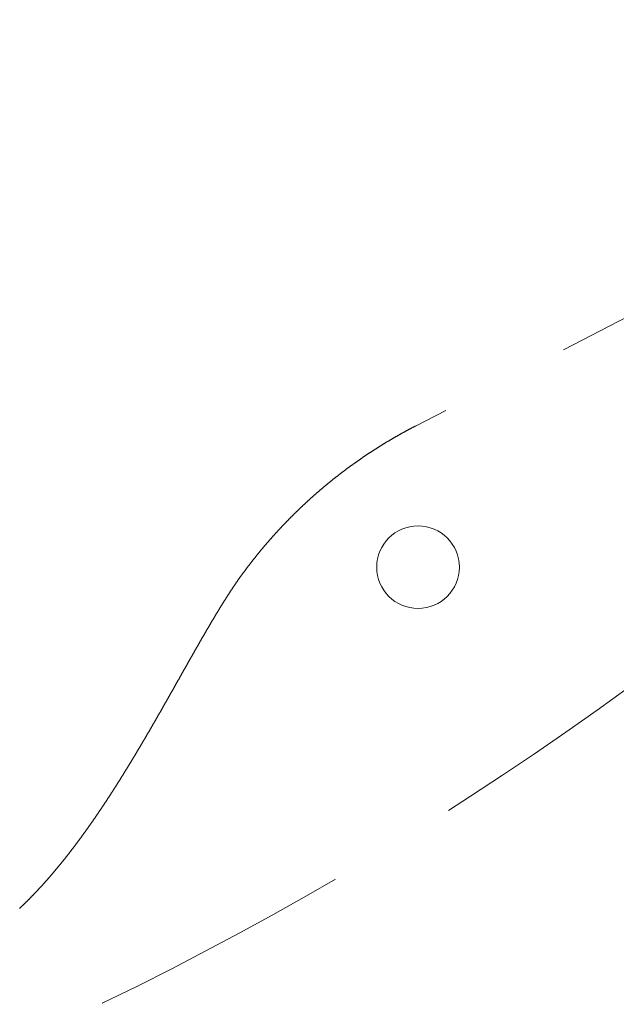
# Model space of a CAD drawing. Extents: x 1988 to 5188, y 194 to 4786.
# Drawn here: x 3948 to 3984, y 1247 to 1307 of the extents above; entities that cross this region are included whole.
import ezdxf

# ---------------------------------------------------------------- set-up
doc = ezdxf.new("R2010")
doc.units = 0
doc.header["$MEASUREMENT"] = 0
doc.linetypes.add('DASHED', pattern=[24, 16, -8])
doc.layers.get('0').update_dxf_attribs({"linetype": 'CONTINUOUS'})
doc.layers.get('Defpoints').update_dxf_attribs({"linetype": 'CONTINUOUS'})
doc.layers.add('PIC13', color=7, linetype='CONTINUOUS')
doc.styles.get("Standard").update_dxf_attribs({"font": 'Microsoft JhengHei.ttf'})
doc.dimstyles.get("Standard").update_dxf_attribs({"dimtxt": 0.18, "dimasz": 0.18, "dimexe": 0.18, "dimexo": 0.0625, "dimgap": 0.09, "dimtad": 0, "dimtih": 1, "dimtoh": 1, "dimdec": 4, "dimzin": 0, "dimdsep": 46, "dimtxsty": 'Standard', "dimcen": 0.09, "dimadec": 0, "dimazin": 0, "dimtfac": 1, "dimtdec": 4, "dimtofl": 0, "dimtmove": 0, "dimatfit": 3, "dimfxl": 1, "dimtolj": 1, "dimtzin": 0, "dimarcsym": 0})

# ---------------------------------------------------------------- blocks, each defined once
blk = doc.blocks.new('_Open30')
at = {"color": 0, "linetype": 'ByBlock', "lineweight": -2}
for p, q in [((-1, 0.2679), (0, 0)), ((0, 0), (-1, -0.2679)), ((0, 0), (-1, 0))]:
    blk.add_line(p, q, dxfattribs=at)
blk = doc.blocks.new('*D47')
at = {"color": 0, "lineweight": 0, "transparency": 16777216}
for p, q in [((3710.571, 1256.648), (3710.571, 1472.563)), ((3710.571, 1177.351), (3710.571, 1226.648)), ((3710.571, 1147.351), (3710.571, 1117.351))]:
    blk.add_line(p, q, dxfattribs=at)
at = {"color": 0, "lineweight": -2, "transparency": 16777216}
for p, q in [((4002.918, 1226.648), (3709.571, 1226.648)), ((4017.986, 1177.351), (3709.571, 1177.351))]:
    blk.add_line(p, q, dxfattribs=at)
at = {"layer": 'Defpoints', "color": 0, "transparency": 16777216}
for p in [(4003.918, 1226.648), (3710.571, 1177.351), (4018.986, 1177.351)]:
    blk.add_point(p, dxfattribs=at)
at = {"color": 0, "lineweight": 0, "transparency": 16777216, "xscale": 30, "yscale": 30, "zscale": 30}
for p, rotation in [((3710.571, 1226.648), 270), ((3710.571, 1177.351), 90)]:
    blk.add_blockref('_Open30', p, dxfattribs=dict(at, rotation=rotation))
at = {"color": 0, "lineweight": 0, "transparency": 16777216, "insert": (3675.066, 1387.902), "char_height": 35, "attachment_point": 5, "rotation": 90}
blk.add_mtext('\\A1;{\\fMicrosoft JhengHei|b0|i0|c136|p34;50以上}', dxfattribs=at)

msp = doc.modelspace()

# ---------------------------------------------------------------- linework, layer by layer
at = {"layer": 'PIC13', "color": 7, "linetype": 'DASHED', "lineweight": 0}
for p, q in [((4016.12138, 1305.33728), (3971.60961, 1282.39223)), ((3952.66424, 1247.45857), (3952.65635, 1247.45609))]:
    msp.add_line(p, q, dxfattribs=at)
for points in [[(3971.60961, 1282.39223), (3971.59486, 1282.38452), (3971.57808, 1282.37574), (3971.55951, 1282.36602), (3971.53938, 1282.35548), (3971.51795, 1282.34425), (3971.49544, 1282.33246), (3971.4721, 1282.32023), (3971.44818, 1282.30768), (3971.4239, 1282.29494), (3971.39952, 1282.28213), (3971.37527, 1282.26938), (3971.3514, 1282.25682), (3971.32809, 1282.24453), (3971.30533, 1282.23252), (3971.28306, 1282.22075), (3971.26121, 1282.20919), (3971.23972, 1282.19779), (3971.21853, 1282.18653), (3971.19757, 1282.17538), (3971.17677, 1282.16428), (3971.15608, 1282.15322), (3971.13543, 1282.14216), (3971.11476, 1282.13106), (3971.09399, 1282.11989), (3971.07309, 1282.10861), (3971.05206, 1282.09725), (3971.0309, 1282.08579), (3971.00965, 1282.07425), (3970.98831, 1282.06265), (3970.96691, 1282.05098), (3970.94546, 1282.03926), (3970.92397, 1282.0275), (3970.90247, 1282.01571), (3970.88098, 1282.00389), (3970.8595, 1281.99206), (3970.83806, 1281.98023), (3970.81667, 1281.96839), (3970.79533, 1281.95656), (3970.77404, 1281.94473), (3970.75278, 1281.93289), (3970.73156, 1281.92105), (3970.71037, 1281.9092), (3970.68921, 1281.89735), (3970.66807, 1281.88548), (3970.64694, 1281.8736), (3970.62583, 1281.8617), (3970.60473, 1281.84978), (3970.58362, 1281.83784), (3970.56252, 1281.82588), (3970.54141, 1281.8139), (3970.52031, 1281.80189), (3970.4992, 1281.78987), (3970.4781, 1281.77782), (3970.45701, 1281.76576), (3970.43592, 1281.75367), (3970.41483, 1281.74157), (3970.39375, 1281.72945), (3970.37269, 1281.71731), (3970.35163, 1281.70516), (3970.33058, 1281.69299), (3970.30955, 1281.68081), (3970.28853, 1281.6686), (3970.26752, 1281.65639), (3970.24652, 1281.64416), (3970.22554, 1281.63191), (3970.20457, 1281.61965), (3970.1836, 1281.60737), (3970.16265, 1281.59507), (3970.14171, 1281.58276), (3970.12078, 1281.57043), (3970.09986, 1281.55808), (3970.07894, 1281.54572), (3970.05804, 1281.53334), (3970.03715, 1281.52094), (3970.01626, 1281.50852), (3969.99538, 1281.49609), (3969.97452, 1281.48364), (3969.95366, 1281.47118), (3969.93281, 1281.45869), (3969.91198, 1281.44619), (3969.89115, 1281.43368), (3969.87033, 1281.42114), (3969.84953, 1281.40859), (3969.82873, 1281.39603), (3969.80794, 1281.38344), (3969.78717, 1281.37084), (3969.7664, 1281.35823), (3969.74564, 1281.34559), (3969.7249, 1281.33294), (3969.70416, 1281.32028), (3969.68344, 1281.30759), (3969.66272, 1281.29489), (3969.64202, 1281.28218), (3969.62132, 1281.26944), (3969.60064, 1281.25669), (3969.57996, 1281.24393), (3969.5593, 1281.23114), (3969.53865, 1281.21834), (3969.518, 1281.20552), (3969.49737, 1281.19269), (3969.47675, 1281.17984), (3969.45613, 1281.16697), (3969.43553, 1281.15409), (3969.41494, 1281.14119), (3969.39436, 1281.12827), (3969.37379, 1281.11534), (3969.35323, 1281.10239), (3969.33268, 1281.08942), (3969.31214, 1281.07644), (3969.29161, 1281.06344), (3969.27109, 1281.05042), (3969.25058, 1281.03739), (3969.23008, 1281.02434), (3969.20959, 1281.01127), (3969.18912, 1280.99819), (3969.16865, 1280.98509), (3969.1482, 1280.97197), (3969.12775, 1280.95884), (3969.10732, 1280.94569), (3969.08689, 1280.93253), (3969.06648, 1280.91934), (3969.04608, 1280.90615), (3969.02569, 1280.89293), (3969.0053, 1280.8797), (3968.98493, 1280.86645), (3968.96457, 1280.85319), (3968.94423, 1280.8399), (3968.92389, 1280.82661), (3968.90356, 1280.81329), (3968.88324, 1280.79996), (3968.86294, 1280.78661), (3968.84264, 1280.77325), (3968.82236, 1280.75987), (3968.80209, 1280.74647), (3968.78182, 1280.73306), (3968.76157, 1280.71963), (3968.74133, 1280.70618), (3968.7211, 1280.69272), (3968.70088, 1280.67924), (3968.68068, 1280.66574), (3968.66048, 1280.65223), (3968.64029, 1280.6387), (3968.62012, 1280.62516), (3968.59996, 1280.6116), (3968.5798, 1280.59802), (3968.55966, 1280.58442), (3968.53953, 1280.57081), (3968.51941, 1280.55719), (3968.4993, 1280.54354), (3968.47921, 1280.52988), (3968.45912, 1280.51621), (3968.43905, 1280.50251), (3968.41898, 1280.48881), (3968.39893, 1280.47508), (3968.37889, 1280.46134), (3968.35886, 1280.44758), (3968.33884, 1280.43381), (3968.31883, 1280.42002), (3968.29883, 1280.40621), (3968.27885, 1280.39239), (3968.25887, 1280.37855), (3968.23891, 1280.36469), (3968.21896, 1280.35082), (3968.19902, 1280.33693), (3968.17909, 1280.32303), (3968.15917, 1280.30911), (3968.13926, 1280.29517), (3968.11937, 1280.28122), (3968.09948, 1280.26725), (3968.07961, 1280.25327), (3968.05975, 1280.23927), (3968.0399, 1280.22525), (3968.02006, 1280.21121), (3968.00024, 1280.19717), (3967.98042, 1280.1831), (3967.96062, 1280.16902), (3967.94082, 1280.15492), (3967.92104, 1280.14081), (3967.90127, 1280.12668), (3967.88151, 1280.11253), (3967.86177, 1280.09837), (3967.84203, 1280.08419), (3967.82231, 1280.07), (3967.80259, 1280.05579), (3967.78289, 1280.04156), (3967.7632, 1280.02732), (3967.74353, 1280.01306), (3967.72386, 1279.99879), (3967.70421, 1279.9845), (3967.68456, 1279.97019), (3967.66493, 1279.95587), (3967.64531, 1279.94153), (3967.6257, 1279.92718), (3967.60611, 1279.91281), (3967.58652, 1279.89842), (3967.56695, 1279.88402), (3967.54739, 1279.8696), (3967.52784, 1279.85517), (3967.5083, 1279.84072), (3967.48877, 1279.82626), (3967.46926, 1279.81178), (3967.44976, 1279.79728), (3967.43027, 1279.78277), (3967.41079, 1279.76824), (3967.39132, 1279.7537), (3967.37186, 1279.73914), (3967.35242, 1279.72456), (3967.33299, 1279.70997), (3967.31357, 1279.69536), (3967.29416, 1279.68074), (3967.27476, 1279.6661), (3967.25538, 1279.65145), (3967.23601, 1279.63678), (3967.21664, 1279.62209), (3967.1973, 1279.60739), (3967.17796, 1279.59268), (3967.15863, 1279.57794), (3967.13932, 1279.5632), (3967.12002, 1279.54843), (3967.10073, 1279.53365), (3967.08145, 1279.51886), (3967.06219, 1279.50405), (3967.04293, 1279.48922), (3967.02369, 1279.47438), (3967.00446, 1279.45952), (3966.98525, 1279.44465), (3966.96604, 1279.42976), (3966.94685, 1279.41486), (3966.92767, 1279.39994), (3966.9085, 1279.385), (3966.88934, 1279.37005), (3966.8702, 1279.35509), (3966.85107, 1279.3401), (3966.83194, 1279.32511), (3966.81284, 1279.31009), (3966.79374, 1279.29507), (3966.77466, 1279.28002), (3966.75559, 1279.26496), (3966.73653, 1279.24989), (3966.71748, 1279.2348), (3966.69844, 1279.2197), (3966.67942, 1279.20457), (3966.66041, 1279.18944), (3966.64141, 1279.17429), (3966.62243, 1279.15912), (3966.60345, 1279.14394), (3966.58449, 1279.12874), (3966.56554, 1279.11353), (3966.5466, 1279.0983), (3966.52768, 1279.08306), (3966.50877, 1279.0678), (3966.48987, 1279.05252), (3966.47098, 1279.03724), (3966.45211, 1279.02193), (3966.43324, 1279.00661), (3966.41439, 1278.99128), (3966.39555, 1278.97593), (3966.37673, 1278.96056), (3966.35792, 1278.94518), (3966.33912, 1278.92978), (3966.32033, 1278.91437), (3966.30155, 1278.89895), (3966.28279, 1278.88351), (3966.26404, 1278.86805), (3966.2453, 1278.85258), (3966.22657, 1278.83709), (3966.20786, 1278.82159), (3966.18916, 1278.80607), (3966.17047, 1278.79054), (3966.1518, 1278.77499), (3966.13313, 1278.75943), (3966.11448, 1278.74385), (3966.09585, 1278.72826), (3966.07722, 1278.71265), (3966.05861, 1278.69703), (3966.04001, 1278.68139), (3966.02142, 1278.66574), (3966.00285, 1278.65007), (3965.98428, 1278.63439), (3965.96574, 1278.61869), (3965.9472, 1278.60298), (3965.92867, 1278.58725), (3965.91016, 1278.57151), (3965.89167, 1278.55575), (3965.87318, 1278.53997), (3965.85471, 1278.52419), (3965.83625, 1278.50838), (3965.8178, 1278.49257), (3965.79937, 1278.47673), (3965.78094, 1278.46089), (3965.76253, 1278.44503), (3965.74414, 1278.42915), (3965.72576, 1278.41326), (3965.70739, 1278.39735), (3965.68903, 1278.38143), (3965.67068, 1278.36549), (3965.65235, 1278.34954), (3965.63403, 1278.33357), (3965.61573, 1278.31759), (3965.59743, 1278.3016), (3965.57915, 1278.28559), (3965.56089, 1278.26956), (3965.54263, 1278.25352), (3965.52439, 1278.23747), (3965.50616, 1278.2214), (3965.48795, 1278.20531), (3965.46975, 1278.18921), (3965.45156, 1278.1731), (3965.43338, 1278.15697), (3965.41522, 1278.14083), (3965.39707, 1278.12467), (3965.37893, 1278.1085), (3965.36081, 1278.09231), (3965.3427, 1278.07611), (3965.3246, 1278.05989), (3965.30652, 1278.04366), (3965.28845, 1278.02741), (3965.27039, 1278.01115), (3965.25234, 1277.99488), (3965.23431, 1277.97859), (3965.21629, 1277.96228), (3965.19829, 1277.94597), (3965.1803, 1277.92963), (3965.16232, 1277.91328), (3965.14435, 1277.89692), (3965.1264, 1277.88054), (3965.10846, 1277.86415), (3965.09054, 1277.84774), (3965.07262, 1277.83132), (3965.05473, 1277.81489), (3965.03684, 1277.79844), (3965.01897, 1277.78197), (3965.00111, 1277.76549), (3964.98326, 1277.749), (3964.96543, 1277.73249), (3964.94761, 1277.71597), (3964.92981, 1277.69943), (3964.91202, 1277.68288), (3964.89424, 1277.66632), (3964.87647, 1277.64973), (3964.85872, 1277.63314), (3964.84098, 1277.61653), (3964.82326, 1277.59991), (3964.80555, 1277.58327), (3964.78785, 1277.56662), (3964.77017, 1277.54995), (3964.7525, 1277.53327), (3964.73484, 1277.51657), (3964.7172, 1277.49986), (3964.69957, 1277.48314), (3964.68195, 1277.4664), (3964.66435, 1277.44965), (3964.64676, 1277.43288), (3964.62918, 1277.4161), (3964.61162, 1277.3993), (3964.59408, 1277.38249), (3964.57654, 1277.36567), (3964.55902, 1277.34883), (3964.54151, 1277.33197), (3964.52402, 1277.31511), (3964.50654, 1277.29823), (3964.48908, 1277.28133), (3964.47162, 1277.26442), (3964.45419, 1277.2475), (3964.43676, 1277.23056), (3964.41935, 1277.2136), (3964.40195, 1277.19664), (3964.38457, 1277.17966), (3964.3672, 1277.16266), (3964.34985, 1277.14565), (3964.33251, 1277.12863), (3964.31518, 1277.11159), (3964.29786, 1277.09454), (3964.28056, 1277.07747), (3964.26328, 1277.06039), (3964.24601, 1277.0433), (3964.22875, 1277.02619), (3964.2115, 1277.00907), (3964.19427, 1276.99194), (3964.17706, 1276.97479), (3964.15985, 1276.95762), (3964.14266, 1276.94045), (3964.12549, 1276.92325), (3964.10833, 1276.90605), (3964.09118, 1276.88883), (3964.07405, 1276.8716), (3964.05693, 1276.85435), (3964.03982, 1276.83709), (3964.02273, 1276.81981), (3964.00566, 1276.80253), (3963.98859, 1276.78522), (3963.97154, 1276.76791), (3963.95451, 1276.75058), (3963.93749, 1276.73324), (3963.92048, 1276.71588), (3963.90349, 1276.69851), (3963.88651, 1276.68112), (3963.86954, 1276.66372), (3963.85259, 1276.64631), (3963.83565, 1276.62889), (3963.81873, 1276.61145), (3963.80182, 1276.59399), (3963.78493, 1276.57653), (3963.76805, 1276.55905), (3963.75118, 1276.54155), (3963.73433, 1276.52405), (3963.71749, 1276.50653), (3963.70067, 1276.48899), (3963.68386, 1276.47144), (3963.66706, 1276.45388), (3963.65028, 1276.43631), (3963.63351, 1276.41872), (3963.61676, 1276.40112), (3963.60002, 1276.3835), (3963.5833, 1276.36588), (3963.56659, 1276.34823), (3963.54989, 1276.33058), (3963.53321, 1276.31291), (3963.51654, 1276.29523), (3963.49989, 1276.27753), (3963.48325, 1276.25982), (3963.46662, 1276.2421), (3963.45001, 1276.22437), (3963.43342, 1276.20662), (3963.41683, 1276.18885), (3963.40027, 1276.17108), (3963.38371, 1276.15329), (3963.36717, 1276.13549), (3963.35065, 1276.11767), (3963.33414, 1276.09985), (3963.31764, 1276.08201), (3963.30116, 1276.06415), (3963.28469, 1276.04628), (3963.26824, 1276.0284), (3963.2518, 1276.01051), (3963.23538, 1275.9926), (3963.21897, 1275.97468), (3963.20257, 1275.95675), (3963.18619, 1275.9388), (3963.16982, 1275.92084), (3963.15347, 1275.90287), (3963.13713, 1275.88489), (3963.12081, 1275.86689), (3963.1045, 1275.84888), (3963.08821, 1275.83085), (3963.07193, 1275.81281), (3963.05567, 1275.79476), (3963.03942, 1275.7767), (3963.02318, 1275.75862), (3963.00696, 1275.74053), (3962.99075, 1275.72243), (3962.97456, 1275.70431), (3962.95839, 1275.68618), (3962.94222, 1275.66804), (3962.92608, 1275.64988), (3962.90994, 1275.63171), (3962.89383, 1275.61353), (3962.87772, 1275.59534), (3962.86164, 1275.57713), (3962.84556, 1275.55891), (3962.8295, 1275.54067), (3962.81346, 1275.52243), (3962.79743, 1275.50417), (3962.78142, 1275.48589), (3962.76542, 1275.46761), (3962.74944, 1275.44931), (3962.73347, 1275.431), (3962.71751, 1275.41267), (3962.70157, 1275.39433), (3962.68565, 1275.37598), (3962.66974, 1275.35762), (3962.65385, 1275.33924), (3962.63797, 1275.32085), (3962.6221, 1275.30245), (3962.60625, 1275.28403), (3962.59042, 1275.2656), (3962.5746, 1275.24716), (3962.5588, 1275.22871), (3962.54301, 1275.21024), (3962.52723, 1275.19176), (3962.51147, 1275.17327), (3962.49573, 1275.15476), (3962.48, 1275.13625), (3962.46428, 1275.11772), (3962.44858, 1275.09917), (3962.43289, 1275.08062), (3962.41722, 1275.06205), (3962.40156, 1275.04347), (3962.38592, 1275.02488), (3962.37029, 1275.00628), (3962.35468, 1274.98766), (3962.33908, 1274.96903), (3962.32349, 1274.95039), (3962.30792, 1274.93173), (3962.29236, 1274.91307), (3962.27682, 1274.89439), (3962.2613, 1274.8757), (3962.24578, 1274.85699), (3962.23028, 1274.83828), (3962.2148, 1274.81955), (3962.19933, 1274.80082), (3962.18388, 1274.78207), (3962.16844, 1274.76331), (3962.15301, 1274.74454), (3962.1376, 1274.72576), (3962.12221, 1274.70696), (3962.10682, 1274.68816), (3962.09146, 1274.66934), (3962.07611, 1274.65051), (3962.06077, 1274.63167), (3962.04545, 1274.61281), (3962.03014, 1274.59394), (3962.01484, 1274.57506), (3961.99956, 1274.55616), (3961.98429, 1274.53725), (3961.96904, 1274.51832), (3961.9538, 1274.49937), (3961.93858, 1274.48041), (3961.92337, 1274.46144), (3961.90818, 1274.44246), (3961.89301, 1274.42346), (3961.87786, 1274.40445), (3961.86273, 1274.38543), (3961.84762, 1274.36641), (3961.83253, 1274.34737), (3961.81746, 1274.32833), (3961.80242, 1274.30929), (3961.7874, 1274.29024), (3961.77241, 1274.27118), (3961.75744, 1274.25212), (3961.74249, 1274.23304), (3961.72756, 1274.21395), (3961.71264, 1274.19484), (3961.69773, 1274.1757), (3961.68283, 1274.15654), (3961.66794, 1274.13734), (3961.65305, 1274.1181), (3961.63817, 1274.09882), (3961.62327, 1274.07949), (3961.60838, 1274.06011), (3961.59347, 1274.04068), (3961.57857, 1274.02121), (3961.56368, 1274.00172), (3961.54881, 1273.98222), (3961.53398, 1273.96273), (3961.5192, 1273.94326), (3961.50447, 1273.92384), (3961.48981, 1273.90447), (3961.47524, 1273.88518), (3961.46075, 1273.86597), (3961.44636, 1273.84688), (3961.43208, 1273.8279), (3961.41792, 1273.80905), (3961.40384, 1273.79028), (3961.3898, 1273.77153), (3961.37574, 1273.75274), (3961.36164, 1273.73386), (3961.34744, 1273.71483), (3961.3331, 1273.69558), (3961.31857, 1273.67607), (3961.30382, 1273.65623), (3961.2888, 1273.63601), (3961.27347, 1273.61534), (3961.25778, 1273.59418), (3961.24172, 1273.5725), (3961.22542, 1273.55048), (3961.20904, 1273.52834), (3961.19274, 1273.50629), (3961.17667, 1273.48457), (3961.16101, 1273.46337), (3961.14592, 1273.44293), (3961.13154, 1273.42347), (3961.11805, 1273.40519), (3961.10559, 1273.38833), (3961.09435, 1273.37309), (3961.08446, 1273.3597)], [(3961.08446, 1273.3597), (3961.07549, 1273.34717), (3961.06527, 1273.33291), (3961.05397, 1273.31712), (3961.04172, 1273.30001), (3961.02868, 1273.28178), (3961.015, 1273.26264), (3961.00081, 1273.24278), (3960.98628, 1273.22241), (3960.97155, 1273.20173), (3960.95676, 1273.18095), (3960.94206, 1273.16026), (3960.9276, 1273.13988), (3960.91351, 1273.11996), (3960.89976, 1273.10049), (3960.88632, 1273.08142), (3960.87316, 1273.06269), (3960.86023, 1273.04424), (3960.84749, 1273.02603), (3960.83491, 1273.00799), (3960.82245, 1272.99007), (3960.81006, 1272.97221), (3960.79771, 1272.95437), (3960.78536, 1272.93649), (3960.77297, 1272.9185), (3960.76051, 1272.90038), (3960.74799, 1272.88211), (3960.7354, 1272.86373), (3960.72277, 1272.84523), (3960.71009, 1272.82664), (3960.69739, 1272.80798), (3960.68467, 1272.78925), (3960.67194, 1272.77047), (3960.65921, 1272.75167), (3960.64648, 1272.73284), (3960.63378, 1272.71401), (3960.62111, 1272.6952), (3960.60848, 1272.67641), (3960.59588, 1272.65765), (3960.58332, 1272.63891), (3960.57079, 1272.62018), (3960.55829, 1272.60147), (3960.54581, 1272.58276), (3960.53336, 1272.56406), (3960.52093, 1272.54536), (3960.50852, 1272.52666), (3960.49612, 1272.50795), (3960.48373, 1272.48923), (3960.47135, 1272.47049), (3960.45898, 1272.45173), (3960.44662, 1272.43296), (3960.43427, 1272.41417), (3960.42192, 1272.39537), (3960.40958, 1272.37655), (3960.39726, 1272.35771), (3960.38494, 1272.33887), (3960.37264, 1272.32001), (3960.36035, 1272.30114), (3960.34807, 1272.28226), (3960.3358, 1272.26338), (3960.32355, 1272.24449), (3960.31132, 1272.22559), (3960.29909, 1272.20669), (3960.28689, 1272.18778), (3960.27469, 1272.16886), (3960.26251, 1272.14994), (3960.25034, 1272.13101), (3960.23819, 1272.11207), (3960.22605, 1272.09313), (3960.21392, 1272.07418), (3960.2018, 1272.05523), (3960.18969, 1272.03626), (3960.17759, 1272.01729), (3960.16551, 1271.99831), (3960.15343, 1271.97932), (3960.14137, 1271.96033), (3960.12931, 1271.94133), (3960.11727, 1271.92232), (3960.10523, 1271.9033), (3960.09321, 1271.88428), (3960.0812, 1271.86525), (3960.06919, 1271.84621), (3960.0572, 1271.82717), (3960.04522, 1271.80812), (3960.03325, 1271.78906), (3960.02129, 1271.77), (3960.00933, 1271.75093), (3959.99739, 1271.73186), (3959.98546, 1271.71278), (3959.97354, 1271.69369), (3959.96163, 1271.6746), (3959.94972, 1271.6555), (3959.93783, 1271.6364), (3959.92595, 1271.61729), (3959.91407, 1271.59817), (3959.90221, 1271.57905), (3959.89035, 1271.55992), (3959.8785, 1271.54079), (3959.86666, 1271.52165), (3959.85483, 1271.50251), (3959.84301, 1271.48336), (3959.8312, 1271.46421), (3959.8194, 1271.44505), (3959.8076, 1271.42588), (3959.79582, 1271.40671), (3959.78404, 1271.38754), (3959.77227, 1271.36836), (3959.76051, 1271.34917), (3959.74875, 1271.32998), (3959.73701, 1271.31078), (3959.72527, 1271.29158), (3959.71354, 1271.27238), (3959.70182, 1271.25317), (3959.6901, 1271.23396), (3959.6784, 1271.21474), (3959.6667, 1271.19551), (3959.65501, 1271.17628), (3959.64332, 1271.15705), (3959.63165, 1271.13781), (3959.61998, 1271.11857), (3959.60832, 1271.09933), (3959.59666, 1271.08007), (3959.58502, 1271.06082), (3959.57338, 1271.04156), (3959.56174, 1271.0223), (3959.55012, 1271.00303), (3959.5385, 1270.98376), (3959.52689, 1270.96448), (3959.51528, 1270.9452), (3959.50369, 1270.92591), (3959.4921, 1270.90662), (3959.48051, 1270.88733), (3959.46893, 1270.86803), (3959.45736, 1270.84873), (3959.4458, 1270.82943), (3959.43424, 1270.81012), (3959.42269, 1270.79081), (3959.41114, 1270.77149), (3959.39961, 1270.75217), (3959.38807, 1270.73285), (3959.37655, 1270.71352), (3959.36503, 1270.69419), (3959.35351, 1270.67485), (3959.34201, 1270.65551), (3959.3305, 1270.63617), (3959.31901, 1270.61683), (3959.30752, 1270.59748), (3959.29603, 1270.57812), (3959.28456, 1270.55877), (3959.27308, 1270.53941), (3959.26162, 1270.52005), (3959.25015, 1270.50068), (3959.2387, 1270.48131), (3959.22725, 1270.46194), (3959.2158, 1270.44256), (3959.20436, 1270.42318), (3959.19293, 1270.4038), (3959.1815, 1270.38442), (3959.17008, 1270.36503), (3959.15866, 1270.34564), (3959.14725, 1270.32624), (3959.13584, 1270.30684), (3959.12444, 1270.28744), (3959.11304, 1270.26804), (3959.10165, 1270.24863), (3959.09026, 1270.22922), (3959.07888, 1270.20981), (3959.0675, 1270.1904), (3959.05613, 1270.17098), (3959.04476, 1270.15156), (3959.03339, 1270.13213), (3959.02204, 1270.11271), (3959.01068, 1270.09328), (3958.99933, 1270.07384), (3958.98799, 1270.05441), (3958.97665, 1270.03497), (3958.96531, 1270.01553), (3958.95398, 1269.99609), (3958.94266, 1269.97664), (3958.93133, 1269.9572), (3958.92002, 1269.93774), (3958.9087, 1269.91829), (3958.89739, 1269.89884), (3958.88609, 1269.87938), (3958.87479, 1269.85992), (3958.86349, 1269.84045), (3958.8522, 1269.82099), (3958.84091, 1269.80152), (3958.82963, 1269.78205), (3958.81835, 1269.76258), (3958.80707, 1269.74311), (3958.7958, 1269.72363), (3958.78453, 1269.70415), (3958.77326, 1269.68467), (3958.762, 1269.66519), (3958.75074, 1269.6457), (3958.73949, 1269.62621), (3958.72824, 1269.60672), (3958.71699, 1269.58723), (3958.70575, 1269.56774), (3958.69451, 1269.54824), (3958.68327, 1269.52874), (3958.67204, 1269.50924), (3958.66081, 1269.48974), (3958.64959, 1269.47024), (3958.63836, 1269.45073), (3958.62714, 1269.43122), (3958.61593, 1269.41172), (3958.60471, 1269.3922), (3958.5935, 1269.37269), (3958.5823, 1269.35318), (3958.57109, 1269.33366), (3958.55989, 1269.31414), (3958.54869, 1269.29462), (3958.5375, 1269.2751), (3958.5263, 1269.25558), (3958.51512, 1269.23605), (3958.50393, 1269.21653), (3958.49274, 1269.197), (3958.48156, 1269.17747), (3958.47038, 1269.15794), (3958.45921, 1269.13841), (3958.44803, 1269.11887), (3958.43686, 1269.09934), (3958.42569, 1269.0798), (3958.41453, 1269.06026), (3958.40336, 1269.04073), (3958.3922, 1269.02119), (3958.38104, 1269.00164), (3958.36988, 1268.9821), (3958.35873, 1268.96256), (3958.34758, 1268.94301), (3958.33643, 1268.92346), (3958.32528, 1268.90392), (3958.31413, 1268.88437), (3958.30299, 1268.86482), (3958.29185, 1268.84526), (3958.28071, 1268.82571), (3958.26957, 1268.80616), (3958.25843, 1268.7866), (3958.2473, 1268.76704), (3958.23617, 1268.74749), (3958.22504, 1268.72793), (3958.21391, 1268.70837), (3958.20279, 1268.68881), (3958.19166, 1268.66925), (3958.18054, 1268.64968), (3958.16942, 1268.63012), (3958.1583, 1268.61055), (3958.14719, 1268.59099), (3958.13607, 1268.57142), (3958.12496, 1268.55185), (3958.11385, 1268.53228), (3958.10274, 1268.51271), (3958.09163, 1268.49314), (3958.08052, 1268.47357), (3958.06942, 1268.454), (3958.05832, 1268.43442), (3958.04721, 1268.41485), (3958.03611, 1268.39527), (3958.02502, 1268.3757), (3958.01392, 1268.35612), (3958.00282, 1268.33654), (3957.99173, 1268.31696), (3957.98064, 1268.29738), (3957.96955, 1268.2778), (3957.95846, 1268.25822), (3957.94737, 1268.23864), (3957.93628, 1268.21906), (3957.9252, 1268.19948), (3957.91411, 1268.17989), (3957.90303, 1268.16031), (3957.89195, 1268.14072), (3957.88087, 1268.12113), (3957.86979, 1268.10155), (3957.85871, 1268.08196), (3957.84763, 1268.06237), (3957.83655, 1268.04278), (3957.82548, 1268.02319), (3957.8144, 1268.0036), (3957.80333, 1267.98401), (3957.79226, 1267.96442), (3957.78119, 1267.94483), (3957.77012, 1267.92524), (3957.75905, 1267.90565), (3957.74798, 1267.88605), (3957.73691, 1267.86646), (3957.72585, 1267.84687), (3957.71478, 1267.82727), (3957.70371, 1267.80768), (3957.69265, 1267.78808), (3957.68159, 1267.76848), (3957.67052, 1267.74889), (3957.65946, 1267.72929), (3957.6484, 1267.70969), (3957.63734, 1267.6901), (3957.62628, 1267.6705), (3957.61522, 1267.6509), (3957.60416, 1267.6313), (3957.5931, 1267.6117), (3957.58204, 1267.5921), (3957.57099, 1267.57251), (3957.55993, 1267.55291), (3957.54887, 1267.53331), (3957.53782, 1267.51371), (3957.52676, 1267.49411), (3957.5157, 1267.47451), (3957.50465, 1267.4549), (3957.49359, 1267.4353), (3957.48254, 1267.4157), (3957.47149, 1267.3961), (3957.46043, 1267.3765), (3957.44938, 1267.3569), (3957.43832, 1267.3373), (3957.42727, 1267.31769), (3957.41622, 1267.29809), (3957.40517, 1267.27849), (3957.39411, 1267.25889), (3957.38306, 1267.23929), (3957.37201, 1267.21968), (3957.36096, 1267.20008), (3957.3499, 1267.18048), (3957.33885, 1267.16088), (3957.3278, 1267.14128), (3957.31675, 1267.12167), (3957.30569, 1267.10207), (3957.29464, 1267.08247), (3957.28359, 1267.06287), (3957.27254, 1267.04326), (3957.26148, 1267.02366), (3957.25043, 1267.00406), (3957.23938, 1266.98446), (3957.22833, 1266.96486), (3957.21727, 1266.94525), (3957.20622, 1266.92565), (3957.19517, 1266.90605), (3957.18411, 1266.88645), (3957.17306, 1266.86685), (3957.162, 1266.84725), (3957.15095, 1266.82765), (3957.13989, 1266.80805), (3957.12884, 1266.78845), (3957.11778, 1266.76885), (3957.10672, 1266.74925), (3957.09567, 1266.72965), (3957.08461, 1266.71005), (3957.07355, 1266.69045), (3957.06249, 1266.67085), (3957.05144, 1266.65125), (3957.04038, 1266.63165), (3957.02932, 1266.61205), (3957.01826, 1266.59246), (3957.00719, 1266.57286), (3956.99613, 1266.55326), (3956.98507, 1266.53366), (3956.97401, 1266.51407), (3956.96294, 1266.49447), (3956.95188, 1266.47488), (3956.94081, 1266.45528), (3956.92975, 1266.43569), (3956.91868, 1266.41609), (3956.90761, 1266.3965), (3956.89654, 1266.37691), (3956.88548, 1266.35731), (3956.87441, 1266.33772), (3956.86333, 1266.31813), (3956.85226, 1266.29854), (3956.84119, 1266.27895), (3956.83012, 1266.25936), (3956.81904, 1266.23977), (3956.80797, 1266.22018), (3956.79689, 1266.20059), (3956.78581, 1266.181), (3956.77473, 1266.16141), (3956.76365, 1266.14183), (3956.75257, 1266.12224), (3956.74149, 1266.10266), (3956.7304, 1266.08307), (3956.71932, 1266.06349), (3956.70823, 1266.0439), (3956.69715, 1266.02432), (3956.68606, 1266.00474), (3956.67497, 1265.98516), (3956.66388, 1265.96558), (3956.65279, 1265.946), (3956.64169, 1265.92642), (3956.6306, 1265.90684), (3956.6195, 1265.88726), (3956.60841, 1265.86768), (3956.59731, 1265.84811), (3956.58621, 1265.82853), (3956.57511, 1265.80896), (3956.56401, 1265.78938), (3956.5529, 1265.76981), (3956.5418, 1265.75024), (3956.53069, 1265.73067), (3956.51958, 1265.7111), (3956.50847, 1265.69153), (3956.49736, 1265.67196), (3956.48625, 1265.65239), (3956.47513, 1265.63282), (3956.46401, 1265.61326), (3956.4529, 1265.59369), (3956.44178, 1265.57413), (3956.43066, 1265.55456), (3956.41953, 1265.535), (3956.40841, 1265.51544), (3956.39728, 1265.49588), (3956.38616, 1265.47632), (3956.37503, 1265.45676), (3956.3639, 1265.4372), (3956.35276, 1265.41765), (3956.34163, 1265.39809), (3956.33049, 1265.37854), (3956.31935, 1265.35898), (3956.30821, 1265.33943), (3956.29707, 1265.31988), (3956.28593, 1265.30033), (3956.27478, 1265.28078), (3956.26363, 1265.26123), (3956.25249, 1265.24168), (3956.24133, 1265.22214), (3956.23018, 1265.20259), (3956.21903, 1265.18305), (3956.20787, 1265.1635), (3956.19671, 1265.14396), (3956.18555, 1265.12442), (3956.17438, 1265.10488), (3956.16322, 1265.08534), (3956.15205, 1265.06581), (3956.14088, 1265.04627), (3956.12971, 1265.02674), (3956.11854, 1265.0072), (3956.10736, 1264.98767), (3956.09618, 1264.96814), (3956.085, 1264.94861), (3956.07382, 1264.92908), (3956.06264, 1264.90956), (3956.05145, 1264.89003), (3956.04026, 1264.8705), (3956.02907, 1264.85098), (3956.01787, 1264.83146), (3956.00668, 1264.81194), (3955.99548, 1264.79242), (3955.98428, 1264.7729), (3955.97308, 1264.75339), (3955.96187, 1264.73387), (3955.95066, 1264.71436), (3955.93945, 1264.69484), (3955.92824, 1264.67533), (3955.91703, 1264.65582), (3955.90581, 1264.63631), (3955.89459, 1264.61681), (3955.88337, 1264.5973), (3955.87214, 1264.5778), (3955.86091, 1264.5583), (3955.84968, 1264.53879), (3955.83845, 1264.51929), (3955.82721, 1264.4998), (3955.81598, 1264.4803), (3955.80474, 1264.4608), (3955.79349, 1264.44131), (3955.78225, 1264.42182), (3955.771, 1264.40233), (3955.75975, 1264.38284), (3955.7485, 1264.36335), (3955.73724, 1264.34386), (3955.72598, 1264.32438), (3955.71472, 1264.3049), (3955.70345, 1264.28542), (3955.69219, 1264.26594), (3955.68092, 1264.24646), (3955.66965, 1264.22698), (3955.65837, 1264.20751), (3955.64709, 1264.18803), (3955.63581, 1264.16856), (3955.62453, 1264.14909), (3955.61324, 1264.12962), (3955.60195, 1264.11015), (3955.59066, 1264.09069), (3955.57937, 1264.07123), (3955.56807, 1264.05176), (3955.55677, 1264.0323), (3955.54546, 1264.01284), (3955.53416, 1263.99339), (3955.52285, 1263.97393), (3955.51154, 1263.95448), (3955.50022, 1263.93503), (3955.4889, 1263.91558), (3955.47758, 1263.89613), (3955.46626, 1263.87668), (3955.45493, 1263.85724), (3955.4436, 1263.83779), (3955.43227, 1263.81835), (3955.42093, 1263.79891), (3955.40959, 1263.77947), (3955.39825, 1263.76004), (3955.3869, 1263.7406), (3955.37555, 1263.72117), (3955.3642, 1263.70174), (3955.35285, 1263.68231), (3955.34149, 1263.66289), (3955.33013, 1263.64346), (3955.31876, 1263.62404), (3955.30739, 1263.60462), (3955.29602, 1263.5852), (3955.28465, 1263.56578), (3955.27327, 1263.54636), (3955.26189, 1263.52695), (3955.25051, 1263.50754), (3955.23912, 1263.48813), (3955.22773, 1263.46872), (3955.21634, 1263.44931), (3955.20494, 1263.42991), (3955.19354, 1263.41051), (3955.18214, 1263.39111), (3955.17073, 1263.37171), (3955.15932, 1263.35231), (3955.14791, 1263.33292), (3955.13649, 1263.31353), (3955.12507, 1263.29414), (3955.11364, 1263.27475), (3955.10222, 1263.25536), (3955.09079, 1263.23598), (3955.07935, 1263.2166), (3955.06791, 1263.19722), (3955.05647, 1263.17784), (3955.04503, 1263.15846), (3955.03358, 1263.13909), (3955.02213, 1263.11971), (3955.01067, 1263.10035), (3954.99921, 1263.08098), (3954.98775, 1263.06161), (3954.97629, 1263.04225), (3954.96482, 1263.02289), (3954.95334, 1263.00353), (3954.94187, 1262.98417), (3954.93039, 1262.96482), (3954.9189, 1262.94546), (3954.90741, 1262.92611), (3954.89592, 1262.90676), (3954.88443, 1262.88742), (3954.87293, 1262.86807), (3954.86142, 1262.84873), (3954.84992, 1262.82939), (3954.83841, 1262.81006), (3954.82689, 1262.79072), (3954.81537, 1262.77139), (3954.80385, 1262.75206), (3954.79233, 1262.73273), (3954.7808, 1262.71341), (3954.76926, 1262.69408), (3954.75772, 1262.67476), (3954.74618, 1262.65544), (3954.73464, 1262.63613), (3954.72309, 1262.61682), (3954.71153, 1262.5975), (3954.69997, 1262.5782), (3954.68841, 1262.55889), (3954.67684, 1262.53959), (3954.66527, 1262.52028), (3954.6537, 1262.50099), (3954.64212, 1262.48169), (3954.63054, 1262.4624), (3954.61895, 1262.4431), (3954.60736, 1262.42382), (3954.59576, 1262.40453), (3954.58416, 1262.38525), (3954.57256, 1262.36597), (3954.56095, 1262.34669), (3954.54934, 1262.32741), (3954.53772, 1262.30814), (3954.5261, 1262.28887), (3954.51447, 1262.2696), (3954.50284, 1262.25033), (3954.49121, 1262.23107), (3954.47957, 1262.21181), (3954.46793, 1262.19255), (3954.45628, 1262.1733), (3954.44462, 1262.15405), (3954.43297, 1262.1348), (3954.42131, 1262.11555), (3954.40964, 1262.09631), (3954.39797, 1262.07707), (3954.38629, 1262.05783), (3954.37461, 1262.0386), (3954.36293, 1262.01936), (3954.35124, 1262.00013), (3954.33955, 1261.98091), (3954.32785, 1261.96168), (3954.31614, 1261.94246), (3954.30444, 1261.92324), (3954.29272, 1261.90403), (3954.28101, 1261.88482), (3954.26928, 1261.86561), (3954.25756, 1261.8464), (3954.24582, 1261.8272), (3954.23409, 1261.808), (3954.22235, 1261.7888), (3954.2106, 1261.7696), (3954.19885, 1261.75041), (3954.18709, 1261.73122), (3954.17533, 1261.71204), (3954.16356, 1261.69285), (3954.15179, 1261.67367), (3954.14002, 1261.6545), (3954.12824, 1261.63532), (3954.11645, 1261.61615), (3954.10466, 1261.59699), (3954.09286, 1261.57782), (3954.08106, 1261.55866), (3954.06925, 1261.5395), (3954.05744, 1261.52035), (3954.04563, 1261.5012), (3954.03381, 1261.48205), (3954.02198, 1261.4629), (3954.01015, 1261.44376), (3953.99831, 1261.42462), (3953.98647, 1261.40548), (3953.97462, 1261.38635), (3953.96277, 1261.36722), (3953.95091, 1261.3481), (3953.93905, 1261.32897), (3953.92718, 1261.30985), (3953.91531, 1261.29074), (3953.90343, 1261.27162), (3953.89154, 1261.25251), (3953.87965, 1261.23341), (3953.86776, 1261.2143), (3953.85586, 1261.1952), (3953.84395, 1261.1761), (3953.83204, 1261.15701), (3953.82013, 1261.13792), (3953.80821, 1261.11883), (3953.79628, 1261.09975), (3953.78435, 1261.08067), (3953.77241, 1261.06159), (3953.76047, 1261.04252), (3953.74852, 1261.02345), (3953.73657, 1261.00438), (3953.72461, 1260.98532), (3953.71264, 1260.96626), (3953.70067, 1260.9472), (3953.6887, 1260.92815), (3953.67672, 1260.9091), (3953.66473, 1260.89005), (3953.65274, 1260.87101), (3953.64074, 1260.85197), (3953.62874, 1260.83294), (3953.61673, 1260.81391), (3953.60471, 1260.79488), (3953.59269, 1260.77585), (3953.58067, 1260.75683), (3953.56864, 1260.73781), (3953.5566, 1260.7188), (3953.54456, 1260.69979), (3953.53251, 1260.68078), (3953.52046, 1260.66178), (3953.5084, 1260.64278), (3953.49633, 1260.62378), (3953.48426, 1260.60479), (3953.47218, 1260.5858), (3953.4601, 1260.56682), (3953.44801, 1260.54783), (3953.43592, 1260.52886), (3953.42382, 1260.50988), (3953.41171, 1260.49091), (3953.3996, 1260.47195), (3953.38748, 1260.45298), (3953.37536, 1260.43402), (3953.36323, 1260.41507), (3953.3511, 1260.39612), (3953.33896, 1260.37717), (3953.32681, 1260.35822), (3953.31466, 1260.33928), (3953.3025, 1260.32035), (3953.29033, 1260.30141), (3953.27816, 1260.28248), (3953.26599, 1260.26356), (3953.2538, 1260.24464), (3953.24161, 1260.22572), (3953.22942, 1260.20681), (3953.21722, 1260.1879), (3953.20501, 1260.16899), (3953.1928, 1260.15009), (3953.18058, 1260.13119), (3953.16836, 1260.1123), (3953.15612, 1260.09341), (3953.14389, 1260.07452), (3953.13164, 1260.05564), (3953.11939, 1260.03676), (3953.10714, 1260.01789), (3953.09487, 1259.99902), (3953.08261, 1259.98015), (3953.07033, 1259.96129), (3953.05805, 1259.94244), (3953.04576, 1259.92358), (3953.03347, 1259.90473), (3953.02117, 1259.88589), (3953.00886, 1259.86705), (3952.99655, 1259.84821), (3952.98423, 1259.82938), (3952.9719, 1259.81055), (3952.95957, 1259.79173), (3952.94723, 1259.77291), (3952.93488, 1259.75409), (3952.92253, 1259.73528), (3952.91017, 1259.71647), (3952.89781, 1259.69767), (3952.88543, 1259.67887), (3952.87305, 1259.66008), (3952.86067, 1259.64129), (3952.84828, 1259.62251), (3952.83588, 1259.60373), (3952.82347, 1259.58495), (3952.81106, 1259.56618), (3952.79864, 1259.54741), (3952.78622, 1259.52865), (3952.77378, 1259.50989), (3952.76134, 1259.49114), (3952.7489, 1259.47239), (3952.73644, 1259.45365), (3952.72398, 1259.43491), (3952.71152, 1259.41617), (3952.69904, 1259.39744), (3952.68656, 1259.37871), (3952.67407, 1259.35999), (3952.66158, 1259.34128), (3952.64908, 1259.32257), (3952.63657, 1259.30386), (3952.62405, 1259.28516), (3952.61153, 1259.26646), (3952.599, 1259.24777), (3952.58646, 1259.22908), (3952.57392, 1259.21039), (3952.56136, 1259.19172), (3952.54881, 1259.17304), (3952.53624, 1259.15437), (3952.52367, 1259.13571), (3952.51109, 1259.11705), (3952.4985, 1259.0984), (3952.4859, 1259.07975), (3952.4733, 1259.0611), (3952.46069, 1259.04246), (3952.44807, 1259.02383), (3952.43545, 1259.0052), (3952.42282, 1258.98657), (3952.41018, 1258.96796), (3952.39753, 1258.94934), (3952.38488, 1258.93073), (3952.37221, 1258.91213), (3952.35955, 1258.89353), (3952.34687, 1258.87493), (3952.33418, 1258.85634), (3952.32149, 1258.83776), (3952.30879, 1258.81918), (3952.29609, 1258.80061), (3952.28337, 1258.78204), (3952.27065, 1258.76348), (3952.25792, 1258.74492), (3952.24518, 1258.72637), (3952.23244, 1258.70782), (3952.21968, 1258.68928), (3952.20692, 1258.67074), (3952.19415, 1258.65221), (3952.18138, 1258.63368), (3952.16859, 1258.61516), (3952.1558, 1258.59665), (3952.143, 1258.57814), (3952.1302, 1258.55963), (3952.11738, 1258.54113), (3952.10456, 1258.52264), (3952.09173, 1258.50415), (3952.07889, 1258.48567), (3952.06604, 1258.46719), (3952.05319, 1258.44872), (3952.04032, 1258.43025), (3952.02745, 1258.41179), (3952.01457, 1258.39334), (3952.00169, 1258.37489), (3951.98879, 1258.35644), (3951.97589, 1258.33801), (3951.96298, 1258.31957), (3951.95006, 1258.30115), (3951.93713, 1258.28273), (3951.9242, 1258.26431), (3951.91125, 1258.2459), (3951.8983, 1258.2275), (3951.88534, 1258.2091), (3951.87237, 1258.19071), (3951.8594, 1258.17232), (3951.84641, 1258.15394), (3951.83342, 1258.13556), (3951.82042, 1258.11719), (3951.80741, 1258.09883), (3951.79439, 1258.08047), (3951.78136, 1258.06212), (3951.76833, 1258.04378), (3951.75529, 1258.02544), (3951.74223, 1258.0071), (3951.72917, 1257.98878), (3951.71611, 1257.97046), (3951.70303, 1257.95214), (3951.68994, 1257.93383), (3951.67685, 1257.91553), (3951.66375, 1257.89723), (3951.65064, 1257.87894), (3951.63752, 1257.86065), (3951.62439, 1257.84238), (3951.61125, 1257.8241), (3951.59811, 1257.80584), (3951.58495, 1257.78758), (3951.57179, 1257.76932), (3951.55862, 1257.75107), (3951.54544, 1257.73283), (3951.53225, 1257.7146), (3951.51905, 1257.69637), (3951.50585, 1257.67815), (3951.49263, 1257.65993), (3951.47941, 1257.64172), (3951.46618, 1257.62352), (3951.45294, 1257.60532), (3951.43969, 1257.58713), (3951.42643, 1257.56894), (3951.41316, 1257.55077), (3951.39988, 1257.53259), (3951.3866, 1257.51443), (3951.3733, 1257.49627), (3951.36, 1257.47812), (3951.34669, 1257.45997), (3951.33336, 1257.44183), (3951.32003, 1257.4237), (3951.30669, 1257.40558), (3951.29335, 1257.38746), (3951.27999, 1257.36935), (3951.26662, 1257.35124), (3951.25324, 1257.33314), (3951.23986, 1257.31505), (3951.22646, 1257.29696), (3951.21306, 1257.27888), (3951.19965, 1257.26081), (3951.18623, 1257.24275), (3951.17279, 1257.22469), (3951.15935, 1257.20664), (3951.1459, 1257.1886), (3951.13244, 1257.17056), (3951.11897, 1257.15253), (3951.10549, 1257.13451), (3951.09201, 1257.11649), (3951.07851, 1257.09848), (3951.065, 1257.08048), (3951.05148, 1257.06249), (3951.03796, 1257.0445), (3951.02442, 1257.02652), (3951.01088, 1257.00855), (3950.99732, 1256.99058), (3950.98376, 1256.97263), (3950.97018, 1256.95468), (3950.9566, 1256.93673), (3950.943, 1256.9188), (3950.9294, 1256.90087), (3950.91579, 1256.88295), (3950.90216, 1256.86503), (3950.88853, 1256.84713), (3950.87489, 1256.82923), (3950.86123, 1256.81134), (3950.84757, 1256.79346), (3950.8339, 1256.77558), (3950.82021, 1256.75772), (3950.80652, 1256.73986), (3950.79282, 1256.722), (3950.7791, 1256.70416), (3950.76538, 1256.68632), (3950.75165, 1256.66849), (3950.7379, 1256.65067), (3950.72415, 1256.63286), (3950.71039, 1256.61506), (3950.69661, 1256.59726), (3950.68283, 1256.57947), (3950.66903, 1256.56169), (3950.65523, 1256.54392), (3950.64141, 1256.52615), (3950.62759, 1256.50839), (3950.61375, 1256.49065), (3950.5999, 1256.47291), (3950.58605, 1256.45517), (3950.57218, 1256.43745), (3950.5583, 1256.41973), (3950.54441, 1256.40203), (3950.53051, 1256.38433), (3950.5166, 1256.36664), (3950.50268, 1256.34895), (3950.48875, 1256.33128), (3950.47481, 1256.31361), (3950.46086, 1256.29596), (3950.4469, 1256.27831), (3950.43292, 1256.26067), (3950.41894, 1256.24303), (3950.40494, 1256.22541), (3950.39094, 1256.2078), (3950.37692, 1256.19019), (3950.36289, 1256.17259), (3950.34885, 1256.15501), (3950.33481, 1256.13743), (3950.32075, 1256.11985), (3950.30667, 1256.10229), (3950.29259, 1256.08474), (3950.2785, 1256.06719), (3950.26439, 1256.04966), (3950.25028, 1256.03213), (3950.23615, 1256.01461), (3950.22202, 1255.9971), (3950.20787, 1255.9796), (3950.19371, 1255.96211), (3950.17954, 1255.94463), (3950.16535, 1255.92716), (3950.15116, 1255.90969), (3950.13696, 1255.89224), (3950.12274, 1255.8748), (3950.10851, 1255.85736), (3950.09427, 1255.83993), (3950.08002, 1255.82252), (3950.06576, 1255.80511), (3950.05149, 1255.78771), (3950.0372, 1255.77032), (3950.02291, 1255.75294), (3950.0086, 1255.73557), (3949.99428, 1255.71821), (3949.97995, 1255.70086), (3949.96561, 1255.68352), (3949.95125, 1255.66619), (3949.93689, 1255.64886), (3949.92251, 1255.63155), (3949.90812, 1255.61425), (3949.89372, 1255.59695), (3949.87931, 1255.57967), (3949.86489, 1255.5624), (3949.85045, 1255.54513), (3949.836, 1255.52788), (3949.82154, 1255.51064), (3949.80707, 1255.4934), (3949.79259, 1255.47618), (3949.77809, 1255.45897), (3949.76358, 1255.44176), (3949.74906, 1255.42457), (3949.73453, 1255.40739), (3949.71999, 1255.39021), (3949.70543, 1255.37305), (3949.69087, 1255.3559), (3949.67629, 1255.33875), (3949.66169, 1255.32162), (3949.64709, 1255.3045), (3949.63247, 1255.28739), (3949.61784, 1255.27029), (3949.6032, 1255.2532), (3949.58855, 1255.23612), (3949.57388, 1255.21905), (3949.55921, 1255.20199), (3949.54452, 1255.18494), (3949.52981, 1255.16791), (3949.5151, 1255.15088), (3949.50037, 1255.13387), (3949.48563, 1255.11686), (3949.47088, 1255.09987), (3949.45611, 1255.08288), (3949.44133, 1255.06591), (3949.42654, 1255.04895), (3949.41174, 1255.032), (3949.39692, 1255.01506), (3949.3821, 1254.99813), (3949.36726, 1254.98122), (3949.3524, 1254.96431), (3949.33754, 1254.94742), (3949.32266, 1254.93053), (3949.30776, 1254.91366), (3949.29286, 1254.8968), (3949.27794, 1254.87995), (3949.26301, 1254.86311), (3949.24807, 1254.84629), (3949.23311, 1254.82947), (3949.21814, 1254.81267), (3949.20316, 1254.79588), (3949.18816, 1254.7791), (3949.17316, 1254.76233), (3949.15813, 1254.74557), (3949.1431, 1254.72883), (3949.12805, 1254.71209), (3949.11299, 1254.69537), (3949.09792, 1254.67866), (3949.08283, 1254.66196), (3949.06773, 1254.64528), (3949.05261, 1254.62861), (3949.03749, 1254.61194), (3949.02235, 1254.59529), (3949.00719, 1254.57866), (3948.99202, 1254.56203), (3948.97684, 1254.54542), (3948.96165, 1254.52882), (3948.94644, 1254.51223), (3948.93122, 1254.49566), (3948.91598, 1254.47909), (3948.90073, 1254.46254), (3948.88547, 1254.44601), (3948.8702, 1254.42948), (3948.85491, 1254.41297), (3948.8396, 1254.39647), (3948.82429, 1254.37998), (3948.80895, 1254.36351), (3948.79361, 1254.34705), (3948.77825, 1254.3306), (3948.76288, 1254.31416), (3948.74749, 1254.29774), (3948.73209, 1254.28133), (3948.71668, 1254.26493), (3948.70125, 1254.24855), (3948.68581, 1254.23218), (3948.67035, 1254.21582), (3948.65488, 1254.19948), (3948.6394, 1254.18315), (3948.6239, 1254.16683), (3948.60838, 1254.15053), (3948.59286, 1254.13424), (3948.57732, 1254.11796), (3948.56176, 1254.1017), (3948.54619, 1254.08545), (3948.53061, 1254.06922), (3948.51501, 1254.053), (3948.49939, 1254.03679), (3948.48377, 1254.0206), (3948.46812, 1254.00442), (3948.45247, 1253.98825), (3948.4368, 1253.9721), (3948.42111, 1253.95596), (3948.40541, 1253.93984), (3948.38969, 1253.92373), (3948.37396, 1253.90764), (3948.35822, 1253.89156), (3948.34246, 1253.87549), (3948.32669, 1253.85944), (3948.3109, 1253.84341), (3948.29509, 1253.82739), (3948.27928, 1253.81138), (3948.26344, 1253.79539), (3948.24759, 1253.77941), (3948.23173, 1253.76345), (3948.21585, 1253.7475), (3948.19996, 1253.73157), (3948.18405, 1253.71565), (3948.16813, 1253.69975), (3948.15219, 1253.68386), (3948.13623, 1253.66799), (3948.12026, 1253.65214), (3948.10428, 1253.63629), (3948.08828, 1253.62047), (3948.07226, 1253.60466), (3948.05623, 1253.58886), (3948.04019, 1253.57309), (3948.02413, 1253.55732), (3948.00805, 1253.54157), (3947.99196, 1253.52584), (3947.97585, 1253.51013), (3947.95973, 1253.49443), (3947.94359, 1253.47874), (3947.92743, 1253.46307), (3947.91126, 1253.44742), (3947.89508, 1253.43179), (3947.87888, 1253.41617), (3947.86266, 1253.40056), (3947.84643, 1253.38498), (3947.83018, 1253.36941), (3947.81391, 1253.35385), (3947.79763, 1253.33832), (3947.78134, 1253.32279), (3947.76503, 1253.30729), (3947.7487, 1253.2918), (3947.73235, 1253.27633), (3947.71599, 1253.26088), (3947.69962, 1253.24544), (3947.68323, 1253.23002), (3947.66682, 1253.21462), (3947.65039, 1253.19923)]]:
    msp.add_lwpolyline(points, dxfattribs=at)
msp.add_circle((3971.76982, 1273.85112), 2.5, dxfattribs=at)
msp.add_arc((3863.11168, 1432.76901), 205.81334, 295.7902014, 316.4971773, dxfattribs=at)

# ---------------------------------------------------------------- dimensions: what is measured, and where the dimension line sits
at = {"lineweight": 0}
dim = msp.add_linear_dim(base=(3710.57141, 1177.35112), p1=(4003.91757, 1226.6483), p2=(4018.98551, 1177.35112), angle=90, text='{\\fMicrosoft JhengHei|b0|i0|c136|p34;50以上}', dimstyle='Standard', override={"dimtxt": 35, "dimasz": 30, "dimexe": 1, "dimexo": 1, "dimgap": 15, "dimtad": 1, "dimtih": 0, "dimtoh": 0, "dimzin": 8, "dimblk1": 'Open30', "dimblk2": 'Open30', "dimsah": 1, "dimcen": 2, "dimdle": 3, "dimtofl": 1, "dimtvp": 1, "dimlwd": 0}, dxfattribs=at)
dim.commit()
dim.dimension.update_dxf_attribs({"geometry": '*D47', "text_midpoint": (3710.57141, 1387.90193), "dimtype": 160})

doc.saveas('drawing.dxf')
